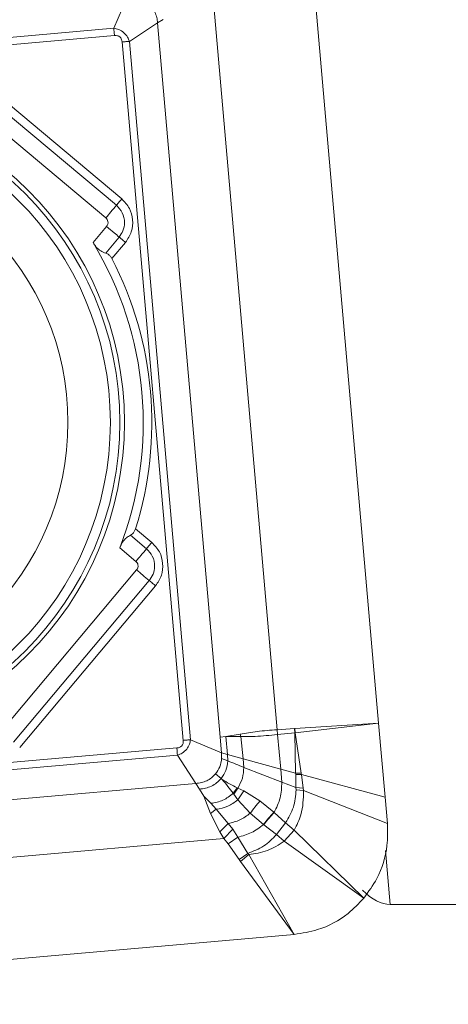
# Model space of a CAD drawing. Units: millimetres. Extents: x 5 to 292, y 5 to 205.
# Drawn here: x 35 to 39, y 77 to 86 of the extents above; entities that cross this region are included whole.
import ezdxf

# ---------------------------------------------------------------- set-up
doc = ezdxf.new("R2010")
doc.units = ezdxf.units.MM

msp = doc.modelspace()

# ---------------------------------------------------------------- linework, layer by layer
at = {"color": 7, "linetype": 'Continuous', "lineweight": 15}
for p, q in [((37.4985, 87.1129), (38.1675, 79.4661)), ((35.7604, 86.417), (35.6341, 86.1206)), ((36.581, 86.4391), (37.1964, 79.4047)), ((35.783, 85.9958), (36.0529, 86.1716)), ((36.0529, 86.1716), (36.1071, 86.206)), ((36.0529, 86.1716), (36.6512, 79.3334)), ((35.6341, 86.1206), (28.9471, 85.5356)), ((28.953, 85.4654), (35.6405, 86.0505)), ((35.7128, 85.9901), (36.2979, 79.3021)), ((36.368, 79.3087), (35.783, 85.9958)), ((34.11, 85.726), (35.659, 84.4263)), ((35.7095, 84.4866), (34.1606, 85.7863)), ((35.5578, 84.3057), (34.0089, 85.6054)), ((35.4354, 84.0683), (35.5651, 84.2228)), ((35.6856, 84.1217), (35.5565, 83.9678)), ((35.6154, 83.9156), (35.7459, 84.0711)), ((35.9973, 81.1977), (35.8418, 81.3281)), ((35.7929, 81.2665), (35.9467, 81.1374)), ((35.8456, 81.0168), (35.691, 81.1465)), ((34.5531, 79.385), (35.8528, 80.934)), ((35.9733, 80.8328), (34.6736, 79.2839)), ((34.7339, 79.2333), (36.0336, 80.7822)), ((37.3625, 79.4168), (37.1964, 79.4047)), ((37.1964, 79.4047), (37.1993, 79.358)), ((37.3666, 79.417), (37.3625, 79.4168)), ((37.3625, 79.4168), (37.3651, 79.3749)), ((38.1675, 79.4661), (37.3666, 79.417)), ((37.368, 79.3752), (37.3666, 79.417)), ((37.368, 79.3752), (38.1675, 79.4661)), ((38.1675, 79.4661), (38.2295, 78.758)), ((36.368, 79.3087), (36.6644, 79.1825)), ((36.7061, 79.3382), (36.6512, 79.3334)), ((36.6512, 79.3334), (36.6644, 79.1825)), ((36.8425, 79.3609), (36.7061, 79.3382)), ((36.849, 79.3395), (36.7061, 79.3382)), ((36.7061, 79.3382), (36.7224, 79.1663)), ((36.8425, 79.3609), (36.849, 79.3395)), ((36.849, 79.3395), (36.8721, 79.1242)), ((37.3651, 79.3749), (37.1993, 79.358)), ((37.1993, 79.358), (37.2311, 79.0282)), ((37.368, 79.3752), (37.3651, 79.3749)), ((37.3651, 79.3749), (37.3739, 78.9899)), ((37.4272, 78.9896), (37.368, 79.3752)), ((36.2372, 79.23), (29.5497, 78.645)), ((29.5561, 78.5748), (36.2431, 79.1599)), ((36.4189, 78.8899), (36.2431, 79.1599)), ((36.6644, 79.1825), (36.666, 79.129)), ((36.6644, 79.1825), (36.7224, 79.1663)), ((36.7253, 79.1054), (36.666, 79.129)), ((36.7224, 79.1663), (36.7253, 79.1054)), ((36.7224, 79.1663), (36.8721, 79.1242)), ((36.8721, 79.1242), (36.8781, 79.0438)), ((36.8721, 79.1242), (37.2311, 79.0282)), ((37.2408, 78.9028), (36.8781, 79.0438)), ((37.2311, 79.0282), (37.3739, 78.9899)), ((37.2311, 79.0282), (37.2408, 78.9028)), ((36.6067, 78.9816), (36.6601, 78.9368)), ((36.6601, 78.9368), (36.6707, 78.9279)), ((37.3739, 78.9899), (37.3744, 78.9758)), ((37.3739, 78.9899), (37.4272, 78.9896)), ((37.3744, 78.9758), (37.3771, 78.8497)), ((37.4295, 78.9749), (37.3744, 78.9758)), ((37.4295, 78.9749), (37.4272, 78.9896)), ((37.4295, 78.9749), (38.2295, 78.758)), ((37.4467, 78.8457), (37.4295, 78.9749)), ((29.5828, 78.2918), (36.4189, 78.8899)), ((36.4534, 78.8357), (36.4189, 78.8899)), ((36.4534, 78.8357), (36.4964, 78.7687)), ((36.7769, 78.7959), (36.8155, 78.8472)), ((36.7819, 78.7869), (36.8192, 78.8455)), ((36.8192, 78.8455), (36.8155, 78.8472)), ((36.8793, 78.8193), (36.8192, 78.8455)), ((36.8192, 78.732), (36.8793, 78.8193)), ((37.0324, 78.7241), (36.8793, 78.8193)), ((37.2408, 78.9028), (37.3771, 78.8497)), ((37.3771, 78.8497), (37.3777, 78.8287)), ((37.4467, 78.8457), (37.3771, 78.8497)), ((37.3777, 78.8287), (37.4489, 78.8216)), ((37.4489, 78.8216), (37.4467, 78.8457)), ((38.2515, 78.5064), (37.4489, 78.8216)), ((36.4964, 78.7687), (36.5582, 78.6039)), ((36.5623, 78.6997), (36.4964, 78.7687)), ((36.7769, 78.7959), (36.7819, 78.7869)), ((36.7819, 78.7869), (36.8192, 78.732)), ((36.8192, 78.732), (36.9389, 78.604)), ((37.1644, 78.6147), (37.0324, 78.7241)), ((38.2295, 78.758), (38.2515, 78.5064)), ((36.5582, 78.6039), (36.615, 78.6423)), ((36.5623, 78.6997), (36.615, 78.6423)), ((36.615, 78.6423), (36.7293, 78.5062)), ((36.5582, 78.6039), (36.6472, 78.4281)), ((36.9389, 78.604), (37.0668, 78.4973)), ((37.167, 78.6123), (37.1644, 78.6147)), ((37.2773, 78.5138), (37.167, 78.6123)), ((36.7293, 78.5062), (36.6472, 78.4281)), ((36.7721, 78.4522), (36.6864, 78.3618)), ((36.7293, 78.5062), (36.7721, 78.4522)), ((36.7721, 78.4522), (36.8194, 78.376)), ((37.0668, 78.4973), (37.0696, 78.4951)), ((37.0696, 78.4951), (37.1899, 78.4)), ((37.2773, 78.5138), (37.1899, 78.4)), ((37.3601, 78.4438), (37.2643, 78.3377)), ((37.2773, 78.5138), (37.3601, 78.4438)), ((38.0259, 77.7908), (37.3601, 78.4438)), ((36.6864, 78.3618), (29.6521, 77.7464)), ((36.6472, 78.4281), (36.6864, 78.3618)), ((36.7297, 78.3118), (36.6864, 78.3618)), ((36.8194, 78.376), (36.7297, 78.3118)), ((36.8194, 78.376), (36.9153, 78.2209)), ((37.2643, 78.3377), (37.1899, 78.4)), ((36.832, 78.1625), (36.7297, 78.3118)), ((37.2643, 78.3377), (38.0259, 77.7908)), ((36.9153, 78.2209), (36.832, 78.1625)), ((36.8458, 78.1438), (36.832, 78.1625)), ((36.8458, 78.1438), (36.9266, 78.2087)), ((36.9153, 78.2209), (36.9266, 78.2087)), ((37.3603, 77.4443), (36.9266, 78.2087)), ((38.2327, 78.2482), (38.2779, 77.7314)), ((37.3603, 77.4443), (36.8458, 78.1438)), ((38.2779, 77.7314), (40.3938, 77.7314)), ((29.7134, 76.7753), (37.3603, 77.4443))]:
    msp.add_line(p, q, dxfattribs=at)
for radius in [3.1408, 3.097, 3.006, 2.6]:
    msp.add_circle((32.5951, 82.3477), radius, dxfattribs=at)
for radius, start, end in [(3.3208, 338.79371, 31.20629), (3.403, 342.56545, 27.43455)]:
    msp.add_arc((32.5951, 82.3477), radius, start, end, dxfattribs=at)
msp.add_ellipse((36.9257, 93.1864), major_axis=(-1.3728, 15.4541), ratio=0.122303, start_param=2.997694, end_param=3.130729, dxfattribs=at)
for points, knots in [([(36.0529, 86.1716), (36.0511, 86.1896), (36.0475, 86.2255), (36.0282, 86.2763), (36.0001, 86.3225), (35.9742, 86.3471), (35.9612, 86.3594)], [0, 0, 0, 0, 0.252249, 0.502592, 0.751627, 1, 1, 1, 1]), ([(35.6341, 86.1206), (35.6351, 86.1101), (35.637, 86.0883), (35.6393, 86.0633), (35.6405, 86.0505)], [0, 0, 0, 0, 0.486318, 1, 1, 1, 1]), ([(35.783, 85.9958), (35.7776, 86.0098), (35.7659, 86.0402), (35.7319, 86.0809), (35.6855, 86.1102), (35.6503, 86.1173), (35.6341, 86.1206)], [0, 0, 0, 0, 0.2198492, 0.4758102, 0.7583231, 1, 1, 1, 1]), ([(35.6405, 86.0505), (35.6504, 86.0509), (35.6646, 86.0514), (35.6818, 86.0455), (35.6921, 86.0389), (35.7004, 86.0299), (35.7093, 86.014), (35.7113, 85.9999), (35.7128, 85.9901)], [0, 0, 0, 0, 0.273097, 0.389646, 0.4996, 0.609617, 0.726327, 1, 1, 1, 1]), ([(35.783, 85.9958), (35.7724, 85.9949), (35.7506, 85.9932), (35.7256, 85.9911), (35.7128, 85.9901)], [0, 0, 0, 0, 0.4862947, 1, 1, 1, 1]), ([(35.659, 84.4263), (35.6676, 84.4366), (35.6831, 84.4551), (35.7014, 84.4769), (35.7095, 84.4866)], [0, 0, 0, 0, 0.557899, 1, 1, 1, 1]), ([(35.7459, 84.0711), (35.7676, 84.1036), (35.8111, 84.1684), (35.82, 84.2867), (35.7912, 84.4021), (35.7369, 84.4582), (35.7095, 84.4866)], [0, 0, 0, 0, 0.250509, 0.499867, 0.747755, 1, 1, 1, 1]), ([(35.659, 84.4263), (35.6417, 84.4057), (35.6107, 84.3687), (35.574, 84.3251), (35.5578, 84.3057)], [0, 0, 0, 0, 0.557899, 1, 1, 1, 1]), ([(35.659, 84.4263), (35.68, 84.4037), (35.7237, 84.3566), (35.7417, 84.2652), (35.7273, 84.1824), (35.6991, 84.1414), (35.6856, 84.1217)], [0, 0, 0, 0, 0.270261, 0.56243, 0.789734, 1, 1, 1, 1]), ([(35.5651, 84.2228), (35.5696, 84.2299), (35.5791, 84.2446), (35.5796, 84.2699), (35.5718, 84.2914), (35.5624, 84.3011), (35.5578, 84.3057)], [0, 0, 0, 0, 0.270261, 0.562427, 0.789731, 1, 1, 1, 1]), ([(35.5651, 84.2228), (35.5897, 84.2022), (35.6335, 84.1654), (35.6698, 84.135), (35.6856, 84.1217)], [0, 0, 0, 0, 0.562328, 1, 1, 1, 1]), ([(35.7459, 84.0711), (35.7336, 84.0815), (35.7116, 84.0998), (35.6935, 84.115), (35.6856, 84.1217)], [0, 0, 0, 0, 0.5623266, 1, 1, 1, 1]), ([(35.5565, 83.9678), (35.5407, 83.9737), (35.509, 83.9854), (35.4663, 84.0227), (35.4452, 84.0538), (35.4354, 84.0683)], [0, 0, 0, 0, 0.347863, 0.696451, 1, 1, 1, 1]), ([(35.5565, 83.9678), (35.5641, 83.9651), (35.5792, 83.9595), (35.6004, 83.9407), (35.6104, 83.924), (35.6154, 83.9156)], [0, 0, 0, 0, 0.331053, 0.663063, 1, 1, 1, 1]), ([(35.8418, 81.3281), (35.8383, 81.319), (35.8313, 81.3007), (35.8137, 81.2785), (35.7997, 81.2704), (35.7929, 81.2665)], [0, 0, 0, 0, 0.3362596, 0.6739558, 1, 1, 1, 1]), ([(35.691, 81.1465), (35.6995, 81.1651), (35.7165, 81.2023), (35.7535, 81.2443), (35.7806, 81.2596), (35.7929, 81.2665)], [0, 0, 0, 0, 0.353499, 0.70828, 1, 1, 1, 1]), ([(35.9467, 81.1374), (35.9553, 81.1477), (35.9708, 81.1662), (35.9892, 81.188), (35.9973, 81.1977)], [0, 0, 0, 0, 0.557894, 1, 1, 1, 1]), ([(36.0336, 80.7822), (36.0554, 80.8147), (36.0988, 80.8795), (36.1078, 80.9978), (36.0789, 81.1132), (36.0246, 81.1693), (35.9973, 81.1977)], [0, 0, 0, 0, 0.25051, 0.499868, 0.747756, 1, 1, 1, 1]), ([(35.9467, 81.1374), (35.9294, 81.1168), (35.8984, 81.0798), (35.8618, 81.0362), (35.8456, 81.0168)], [0, 0, 0, 0, 0.557899, 1, 1, 1, 1]), ([(35.9467, 81.1374), (35.9677, 81.1148), (36.0115, 81.0677), (36.0294, 80.9763), (36.015, 80.8935), (35.9869, 80.8525), (35.9733, 80.8328)], [0, 0, 0, 0, 0.270261, 0.562429, 0.789736, 1, 1, 1, 1]), ([(35.8528, 80.934), (35.8574, 80.941), (35.8669, 80.9557), (35.8674, 80.981), (35.8596, 81.0026), (35.8501, 81.0122), (35.8456, 81.0168)], [0, 0, 0, 0, 0.2702605, 0.5624258, 0.7897395, 1, 1, 1, 1]), ([(35.9733, 80.8328), (35.9527, 80.8501), (35.9158, 80.8811), (35.8721, 80.9177), (35.8528, 80.934)], [0, 0, 0, 0, 0.5578999, 1, 1, 1, 1]), ([(35.9733, 80.8328), (35.9837, 80.8242), (36.0021, 80.8087), (36.024, 80.7903), (36.0336, 80.7822)], [0, 0, 0, 0, 0.557898, 1, 1, 1, 1]), ([(37.1964, 79.4047), (37.1324, 79.4), (37.0121, 79.3911), (36.8965, 79.3705), (36.8425, 79.3609)], [0, 0, 0, 0, 0.532679, 1, 1, 1, 1]), ([(36.2979, 79.3021), (36.2982, 79.2921), (36.2986, 79.2779), (36.2926, 79.2607), (36.286, 79.2504), (36.277, 79.2422), (36.2611, 79.2334), (36.247, 79.2314), (36.2372, 79.23)], [0, 0, 0, 0, 0.273675, 0.390387, 0.500399, 0.610355, 0.726899, 1, 1, 1, 1]), ([(36.2431, 79.1599), (36.2585, 79.1659), (36.2919, 79.1791), (36.3325, 79.216), (36.3589, 79.262), (36.3651, 79.2939), (36.368, 79.3087)], [0, 0, 0, 0, 0.241655, 0.524186, 0.78013, 1, 1, 1, 1]), ([(36.368, 79.3087), (36.3575, 79.3077), (36.3357, 79.3056), (36.3107, 79.3033), (36.2979, 79.3021)], [0, 0, 0, 0, 0.4862973, 1, 1, 1, 1]), ([(37.1993, 79.358), (37.1277, 79.3507), (37.0098, 79.3388), (36.8944, 79.3393), (36.849, 79.3395)], [0, 0, 0, 0, 0.607288, 1, 1, 1, 1]), ([(36.2372, 79.23), (36.2383, 79.2172), (36.2404, 79.1922), (36.2422, 79.1705), (36.2431, 79.1599)], [0, 0, 0, 0, 0.513688, 1, 1, 1, 1]), ([(36.666, 79.129), (36.662, 79.102), (36.6539, 79.0481), (36.6224, 79.0037), (36.6067, 78.9816)], [0, 0, 0, 0, 0.501479, 1, 1, 1, 1]), ([(36.7253, 79.1054), (36.7215, 79.0745), (36.7139, 79.0128), (36.678, 78.9621), (36.6601, 78.9368)], [0, 0, 0, 0, 0.501077, 1, 1, 1, 1]), ([(36.8781, 79.0438), (36.8518, 79.0544), (36.7989, 79.0757), (36.7499, 79.0954), (36.7253, 79.1054)], [0, 0, 0, 0, 0.496949, 1, 1, 1, 1]), ([(36.8781, 79.0438), (36.8759, 79.0084), (36.8716, 78.9377), (36.8366, 78.8762), (36.8192, 78.8455)], [0, 0, 0, 0, 0.501474, 1, 1, 1, 1]), ([(36.6067, 78.9816), (36.5944, 78.9686), (36.5698, 78.9427), (36.5236, 78.9147), (36.4729, 78.8954), (36.4369, 78.8917), (36.4189, 78.8899)], [0, 0, 0, 0, 0.248372, 0.497408, 0.747752, 1, 1, 1, 1]), ([(36.6601, 78.9368), (36.6466, 78.9225), (36.6195, 78.894), (36.5686, 78.8631), (36.5128, 78.8418), (36.4732, 78.8377), (36.4534, 78.8357)], [0, 0, 0, 0, 0.248412, 0.497473, 0.747811, 1, 1, 1, 1]), ([(36.6707, 78.9279), (36.6892, 78.9064), (36.7253, 78.8645), (36.76, 78.8184), (36.7769, 78.7959)], [0, 0, 0, 0, 0.513482, 1, 1, 1, 1]), ([(36.8155, 78.8472), (36.7903, 78.8603), (36.7402, 78.8864), (36.6938, 78.9141), (36.6707, 78.9279)], [0, 0, 0, 0, 0.502715, 1, 1, 1, 1]), ([(37.2408, 78.9028), (37.2395, 78.8516), (37.2368, 78.7492), (37.1903, 78.6579), (37.167, 78.6123)], [0, 0, 0, 0, 0.500227, 1, 1, 1, 1]), ([(37.3777, 78.8287), (37.3734, 78.7717), (37.3649, 78.6588), (37.3063, 78.5618), (37.2773, 78.5138)], [0, 0, 0, 0, 0.504262, 1, 1, 1, 1]), ([(37.3601, 78.4438), (37.3845, 78.4914), (37.445, 78.6092), (37.4475, 78.7423), (37.4489, 78.8216)], [0, 0, 0, 0, 0.404637, 1, 1, 1, 1]), ([(36.7769, 78.7959), (36.7454, 78.771), (36.6821, 78.7207), (36.6024, 78.7068), (36.5623, 78.6997)], [0, 0, 0, 0, 0.496738, 1, 1, 1, 1]), ([(36.8192, 78.732), (36.7887, 78.7096), (36.7273, 78.6646), (36.6526, 78.6498), (36.615, 78.6423)], [0, 0, 0, 0, 0.497388, 1, 1, 1, 1]), ([(36.9389, 78.604), (36.9538, 78.6242), (36.9836, 78.6646), (37.0161, 78.7043), (37.0324, 78.7241)], [0, 0, 0, 0, 0.499695, 1, 1, 1, 1]), ([(36.9389, 78.604), (36.9073, 78.5809), (36.8438, 78.5347), (36.7675, 78.5157), (36.7293, 78.5062)], [0, 0, 0, 0, 0.4987067, 1, 1, 1, 1]), ([(37.0668, 78.4973), (37.0823, 78.5171), (37.1133, 78.5567), (37.1474, 78.5954), (37.1644, 78.6147)], [0, 0, 0, 0, 0.4995367, 1, 1, 1, 1]), ([(37.0696, 78.4951), (37.087, 78.5173), (37.1181, 78.5569), (37.1521, 78.5954), (37.167, 78.6123)], [0, 0, 0, 0, 0.559725, 1, 1, 1, 1]), ([(37.0668, 78.4973), (37.0297, 78.4687), (36.9556, 78.4114), (36.8649, 78.3878), (36.8194, 78.376)], [0, 0, 0, 0, 0.499396, 1, 1, 1, 1]), ([(38.2515, 78.5064), (38.253, 78.436), (38.2569, 78.2558), (38.1797, 78.0028), (38.0705, 77.8523), (38.0259, 77.7908)], [0, 0, 0, 0, 0.274692, 0.703598, 1, 1, 1, 1]), ([(37.1899, 78.4), (37.1516, 78.3606), (37.0735, 78.2804), (36.9687, 78.2409), (36.9153, 78.2209)], [0, 0, 0, 0, 0.490408, 1, 1, 1, 1]), ([(36.9266, 78.2087), (36.987, 78.2175), (37.1089, 78.2353), (37.2122, 78.3033), (37.2643, 78.3377)], [0, 0, 0, 0, 0.495372, 1, 1, 1, 1]), ([(38.0259, 77.7908), (37.9775, 77.7402), (37.8531, 77.6103), (37.6199, 77.4857), (37.4358, 77.4564), (37.3603, 77.4443)], [0, 0, 0, 0, 0.2730222, 0.7019259, 1, 1, 1, 1])]:
    msp.add_open_spline(points, degree=3, knots=knots, dxfattribs=at)

doc.saveas('drawing.dxf')
